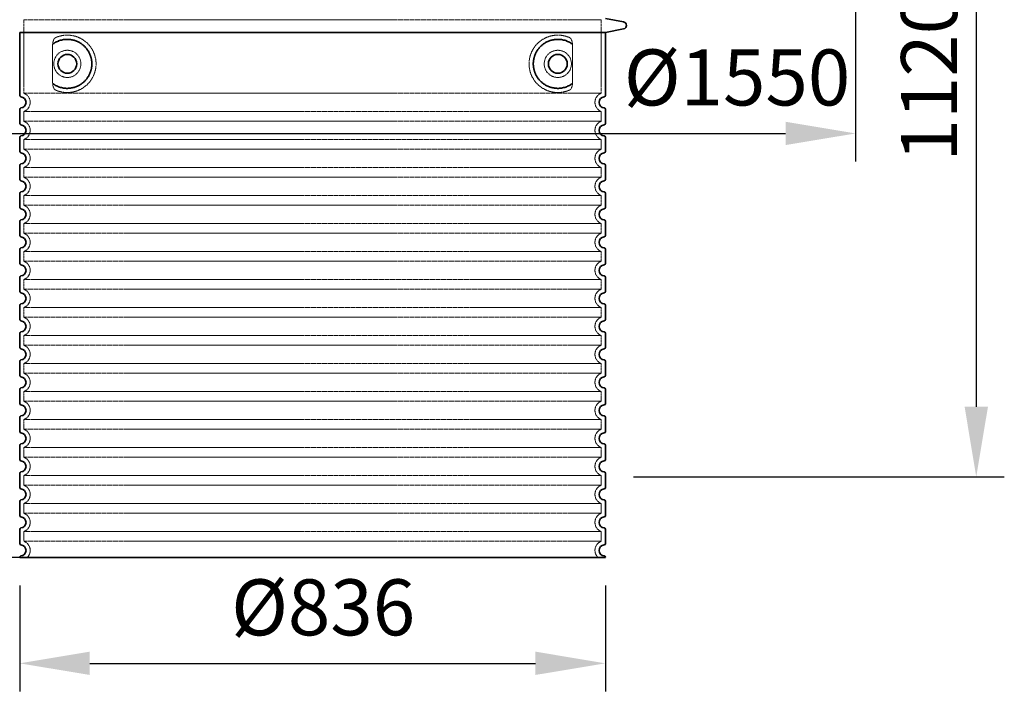
# Model space of a CAD drawing. Units: millimetres. Extents: x 157486 to 169490, y -21181 to -8578.
# Drawn here: x 164731 to 166136, y -15818 to -14858 of the extents above; entities that cross this region are included whole.
import ezdxf

# ---------------------------------------------------------------- set-up
doc = ezdxf.new("R2010")
doc.units = ezdxf.units.MM
doc.linetypes.add('DASHED', pattern=[0.2068, 0.1655, -0.0413])
for name, color, linetype, lineweight in [('AM_8', 176, 'Continuous', 25), ('Skrytá (ISO)', 1, 'DASHED', 18), ('Viditelná (ISO)', 7, 'Continuous', 35)]:
    doc.layers.add(name, color=color, linetype=linetype, lineweight=lineweight)
doc.styles.get("Standard").update_dxf_attribs({"font": 'tahoma.ttf'})
doc.dimstyles.new('VARIABEL-ST', dxfattribs={"dimscale": 40, "dimtxt": 7, "dimasz": 2.5, "dimexe": 1, "dimexo": 1, "dimgap": 0.6, "dimtad": 1, "dimdsep": 46, "dimtxsty": 'Standard', "dimcen": 0, "dimclrd": 256, "dimclre": 256, "dimclrt": 5, "dimadec": 0, "dimazin": 0, "dimtp": 0.1, "dimtm": 0.1, "dimtfac": 0.71, "dimtdec": 3, "dimtmove": 0, "dimatfit": 3, "dimfxl": 1, "dimtzin": 0, "dimarcsym": 0})

# ---------------------------------------------------------------- blocks, each defined once
blk = doc.blocks.new('*D669')
at = {"layer": 'AM_8', "lineweight": -2, "transparency": 16777216}
for p, q in [((164730.6, -15666.4), (164730.6, -15817.8)), ((165566.6, -15666.4), (165566.6, -15817.8)), ((164830.6, -15777.8), (165466.6, -15777.8))]:
    blk.add_line(p, q, dxfattribs=at)
at = {"layer": 'AM_8', "transparency": 16777216}
for points in [[(164830.6, -15761.1), (164830.6, -15794.4), (164730.6, -15777.8)], [(165466.6, -15761.1), (165466.6, -15794.4), (165566.6, -15777.8)]]:
    blk.add_solid(points, dxfattribs=at)
at = {"layer": 'DEFPOINTS', "color": 0, "transparency": 16777216}
for p in [(164730.6, -15626.4), (165566.6, -15626.4), (165566.6, -15777.8)]:
    blk.add_point(p, dxfattribs=at)
at = {"layer": 'AM_8', "color": 1, "transparency": 16777216, "insert": (165163.7, -15708.2), "char_height": 80, "attachment_point": 5}
blk.add_mtext('Ø836', dxfattribs=at)
blk = doc.blocks.new('*D670')
at = {"layer": 'AM_8', "lineweight": -2, "transparency": 16777216}
for p, q in [((164789.6, -14556.1), (164193.1, -14556.1)), ((164233.1, -15526.4), (164233.1, -14656.1)), ((164690.6, -15626.4), (164193.1, -15626.4))]:
    blk.add_line(p, q, dxfattribs=at)
at = {"layer": 'AM_8', "transparency": 16777216}
for points in [[(164216.5, -14656.1), (164249.8, -14656.1), (164233.1, -14556.1)], [(164216.5, -15526.4), (164249.8, -15526.4), (164233.1, -15626.4)]]:
    blk.add_solid(points, dxfattribs=at)
at = {"layer": 'DEFPOINTS', "color": 0, "transparency": 16777216}
for p in [(164233.1, -14556.1), (164829.6, -14556.1), (164730.6, -15626.4)]:
    blk.add_point(p, dxfattribs=at)
at = {"layer": 'AM_8', "color": 1, "transparency": 16777216, "insert": (164167.5, -15091.2), "char_height": 80, "attachment_point": 5, "rotation": 90}
blk.add_mtext('1070', dxfattribs=at)
blk = doc.blocks.new('*D652')
at = {"layer": 'AM_8', "lineweight": -2, "transparency": 16777216}
for p, q in [((165575, -14391.5), (166135.8, -14391.5)), ((166095.8, -14491.5), (166095.8, -15411.4)), ((165606.6, -15511.4), (166135.8, -15511.4))]:
    blk.add_line(p, q, dxfattribs=at)
at = {"layer": 'AM_8', "transparency": 16777216}
for points in [[(166079.2, -14491.5), (166112.5, -14491.5), (166095.8, -14391.5)], [(166079.2, -15411.4), (166112.5, -15411.4), (166095.8, -15511.4)]]:
    blk.add_solid(points, dxfattribs=at)
at = {"layer": 'DEFPOINTS', "color": 0, "transparency": 16777216}
for p in [(165535, -14391.5), (165566.6, -15511.4), (166095.8, -15511.4)]:
    blk.add_point(p, dxfattribs=at)
at = {"layer": 'AM_8', "color": 1, "transparency": 16777216, "insert": (165988.5, -15061.1), "char_height": 80, "attachment_point": 1, "rotation": 90}
blk.add_mtext('1120', dxfattribs=at)
blk = doc.blocks.new('*D657')
at = {"layer": 'AM_8', "lineweight": -2, "transparency": 16777216}
for p, q in [((164373.6, -14746.5), (164373.6, -15060.9)), ((165923.6, -14746.5), (165923.6, -15060.9)), ((164473.6, -15020.9), (165823.6, -15020.9))]:
    blk.add_line(p, q, dxfattribs=at)
at = {"layer": 'AM_8', "transparency": 16777216}
for points in [[(164473.6, -15004.2), (164473.6, -15037.5), (164373.6, -15020.9)], [(165823.6, -15004.2), (165823.6, -15037.5), (165923.6, -15020.9)]]:
    blk.add_solid(points, dxfattribs=at)
at = {"layer": 'DEFPOINTS', "color": 0, "transparency": 16777216}
for p in [(164373.6, -14706.5), (165923.6, -14706.5), (165923.6, -15020.9)]:
    blk.add_point(p, dxfattribs=at)
at = {"layer": 'AM_8', "color": 1, "transparency": 16777216, "insert": (165754.4, -14951.3), "char_height": 80, "attachment_point": 5}
blk.add_mtext('%%C1550', dxfattribs=at)
blk = doc.blocks.new('*D646')
at = {"layer": 'AM_8', "lineweight": -2, "transparency": 16777216}
for p, q in [((165108.6, -14391.5), (163983.3, -14391.5)), ((164023.3, -14491.5), (164023.3, -15526.4)), ((165108.6, -15626.4), (163983.3, -15626.4))]:
    blk.add_line(p, q, dxfattribs=at)
at = {"layer": 'AM_8', "transparency": 16777216}
for points in [[(164006.7, -14491.5), (164040, -14491.5), (164023.3, -14391.5)], [(164006.7, -15526.4), (164040, -15526.4), (164023.3, -15626.4)]]:
    blk.add_solid(points, dxfattribs=at)
at = {"layer": 'DEFPOINTS', "color": 0, "transparency": 16777216}
for p in [(165148.6, -14391.5), (164023.3, -15626.4), (165148.6, -15626.4)]:
    blk.add_point(p, dxfattribs=at)
at = {"layer": 'AM_8', "color": 1, "transparency": 16777216, "insert": (163957.7, -15008.9), "char_height": 80, "attachment_point": 5, "rotation": 90}
blk.add_mtext('1235', dxfattribs=at)

msp = doc.modelspace()

# ---------------------------------------------------------------- linework, layer by layer
at = {"layer": 'Skrytá (ISO)', "ltscale": 13.039331}
for p, q in [((164736.6, -14858.4), (165560.6, -14858.4)), ((164736.6, -14963.4), (165560.6, -14963.4)), ((165560.6, -14989.5), (164736.6, -14989.5)), ((164736.6, -15003.4), (165560.6, -15003.4)), ((165560.6, -15029.5), (164736.6, -15029.5)), ((164736.6, -15043.4), (165560.6, -15043.4)), ((165560.6, -15069.5), (164736.6, -15069.5)), ((164736.6, -15083.4), (165560.6, -15083.4)), ((165560.6, -15109.5), (164736.6, -15109.5)), ((164736.6, -15123.4), (165560.6, -15123.4)), ((165560.6, -15149.5), (164736.6, -15149.5)), ((164736.6, -15163.4), (165560.6, -15163.4)), ((165560.6, -15189.5), (164736.6, -15189.5)), ((164736.6, -15203.4), (165560.6, -15203.4)), ((165560.6, -15229.5), (164736.6, -15229.5)), ((164736.6, -15243.4), (165560.6, -15243.4)), ((165560.6, -15269.5), (164736.6, -15269.5)), ((164736.6, -15283.4), (165560.6, -15283.4)), ((165560.6, -15309.5), (164736.6, -15309.5)), ((164736.6, -15323.4), (165560.6, -15323.4)), ((165560.6, -15349.5), (164736.6, -15349.5)), ((164736.6, -15363.4), (165560.6, -15363.4)), ((165560.6, -15389.5), (164736.6, -15389.5)), ((164736.6, -15403.4), (165560.6, -15403.4)), ((165560.6, -15429.5), (164736.6, -15429.5)), ((164736.6, -15443.4), (165560.6, -15443.4)), ((165560.6, -15469.5), (164736.6, -15469.5)), ((164736.6, -15483.4), (165560.6, -15483.4)), ((165560.6, -15509.5), (164736.6, -15509.5)), ((164736.6, -15523.4), (165560.6, -15523.4)), ((165560.6, -15549.5), (164736.6, -15549.5)), ((164736.6, -15563.4), (165560.6, -15563.4)), ((165560.6, -15589.5), (164736.6, -15589.5)), ((164736.6, -15603.4), (165560.6, -15603.4))]:
    msp.add_line(p, q, dxfattribs=at)
at = {"layer": 'Skrytá (ISO)', "ltscale": 12.693194}
for p, q in [((164736.6, -14858.4), (164736.6, -14963.4)), ((165560.6, -14858.4), (165560.6, -14963.4))]:
    msp.add_line(p, q, dxfattribs=at)
at = {"layer": 'Skrytá (ISO)', "ltscale": 12.275962}
for p, q in [((164777.5, -14896.1), (164777.5, -14946.9)), ((165519.7, -14946.9), (165519.7, -14896.1))]:
    msp.add_line(p, q, dxfattribs=at)
at = {"layer": 'Skrytá (ISO)', "ltscale": 2.635983}
for p, q in [((164736.6, -14989.5), (164736.6, -15003.4)), ((165560.6, -14989.5), (165560.6, -15003.4)), ((164736.6, -15029.5), (164736.6, -15043.4)), ((165560.6, -15029.5), (165560.6, -15043.4)), ((164736.6, -15069.5), (164736.6, -15083.4)), ((165560.6, -15069.5), (165560.6, -15083.4)), ((164736.6, -15109.5), (164736.6, -15123.4)), ((165560.6, -15109.5), (165560.6, -15123.4)), ((164736.6, -15149.5), (164736.6, -15163.4)), ((165560.6, -15149.5), (165560.6, -15163.4)), ((164736.6, -15189.5), (164736.6, -15203.4)), ((165560.6, -15189.5), (165560.6, -15203.4)), ((164736.6, -15229.5), (164736.6, -15243.4)), ((165560.6, -15229.5), (165560.6, -15243.4)), ((164736.6, -15269.5), (164736.6, -15283.4)), ((165560.6, -15269.5), (165560.6, -15283.4)), ((164736.6, -15309.5), (164736.6, -15323.4)), ((165560.6, -15309.5), (165560.6, -15323.4)), ((164736.6, -15349.5), (164736.6, -15363.4)), ((165560.6, -15349.5), (165560.6, -15363.4)), ((164736.6, -15389.5), (164736.6, -15403.4)), ((165560.6, -15389.5), (165560.6, -15403.4)), ((164736.6, -15429.5), (164736.6, -15443.4)), ((165560.6, -15429.5), (165560.6, -15443.4)), ((164736.6, -15469.5), (164736.6, -15483.4)), ((165560.6, -15469.5), (165560.6, -15483.4)), ((164736.6, -15509.5), (164736.6, -15523.4)), ((165560.6, -15509.5), (165560.6, -15523.4)), ((164736.6, -15549.5), (164736.6, -15563.4)), ((165560.6, -15549.5), (165560.6, -15563.4)), ((164736.6, -15589.5), (164736.6, -15603.4)), ((165560.6, -15589.5), (165560.6, -15603.4))]:
    msp.add_line(p, q, dxfattribs=at)
at = {"layer": 'Skrytá (ISO)', "ltscale": 11.818951}
for centre in [(164798.6, -14921.5), (165498.6, -14921.5)]:
    msp.add_circle(centre, 19.4, dxfattribs=at)
at = {"layer": 'Skrytá (ISO)', "ltscale": 6.426379}
for centre, start, end in [((164731.6, -14976.5), 290.9248, 69.0752), ((165565.6, -14976.5), 110.9248, 249.0752), ((164731.6, -15016.5), 290.9248, 69.0752), ((165565.6, -15016.5), 110.9248, 249.0752), ((164731.6, -15056.5), 290.9248, 69.0752), ((165565.6, -15056.5), 110.9248, 249.0752), ((164731.6, -15096.5), 290.9248, 69.0752), ((165565.6, -15096.5), 110.9248, 249.0752), ((164731.6, -15136.5), 290.9248, 69.0752), ((165565.6, -15136.5), 110.9248, 249.0752), ((164731.6, -15176.5), 290.9248, 69.0752), ((165565.6, -15176.5), 110.9248, 249.0752), ((164731.6, -15216.5), 290.9248, 69.0752), ((165565.6, -15216.5), 110.9248, 249.0752), ((164731.6, -15256.5), 290.9248, 69.0752), ((165565.6, -15256.5), 110.9248, 249.0752), ((164731.6, -15296.5), 290.9248, 69.0752), ((165565.6, -15296.5), 110.9248, 249.0752), ((164731.6, -15336.5), 290.9248, 69.0752), ((165565.6, -15336.5), 110.9248, 249.0752), ((164731.6, -15376.5), 290.9248, 69.0752), ((165565.6, -15376.5), 110.9248, 249.0752), ((164731.6, -15416.5), 290.9248, 69.0752), ((165565.6, -15416.5), 110.9248, 249.0752), ((164731.6, -15456.5), 290.9248, 69.0752), ((165565.6, -15456.5), 110.9248, 249.0752), ((164731.6, -15496.5), 290.9248, 69.0752), ((165565.6, -15496.5), 110.9248, 249.0752), ((164731.6, -15536.5), 290.9248, 69.0752), ((165565.6, -15536.5), 110.9248, 249.0752), ((164731.6, -15576.5), 290.9248, 69.0752), ((165565.6, -15576.5), 110.9248, 249.0752), ((164731.6, -15616.5), 314.4153, 69.0752), ((165565.6, -15616.5), 110.9248, 225.5847)]:
    msp.add_arc(centre, 14, start, end, dxfattribs=at)
at = {"layer": 'Skrytá (ISO)', "ltscale": 13.256505}
for points, knots in [([(164781.5, -14958.7), (164783.9, -14959.9), (164786.5, -14960.7), (164792.2, -14962.1), (164795.4, -14962.5), (164801, -14962.5), (164803.6, -14962.3), (164809, -14961.2), (164811.8, -14960.4), (164817.3, -14958.1), (164820.1, -14956.5), (164825.4, -14952.6), (164828, -14950.3), (164831.5, -14946), (164832.8, -14944.2), (164835, -14940.4), (164836.1, -14938.3), (164837.8, -14933.8), (164838.4, -14931.4), (164839.4, -14926.5), (164839.6, -14924), (164839.6, -14921.5), (164839.6, -14919), (164839.4, -14916.5), (164838.4, -14911.6), (164837.8, -14909.2), (164836.1, -14904.7), (164835, -14902.6), (164832.8, -14898.7), (164831.5, -14897), (164828, -14892.7), (164825.4, -14890.3), (164820.1, -14886.4), (164817.3, -14884.9), (164811.8, -14882.5), (164809, -14881.7), (164803.6, -14880.7), (164801, -14880.5), (164795.4, -14880.5), (164792.2, -14880.8), (164786.5, -14882.2), (164783.9, -14883.1), (164781.5, -14884.2)], [26.233999, 26.233999, 26.233999, 26.233999, 27.756641, 27.756641, 29.565379, 29.565379, 30.939908, 30.939908, 32.314437, 32.314437, 33.688965, 33.688965, 35.063494, 35.063494, 35.808504, 35.808504, 36.553514, 36.553514, 37.298524, 37.298524, 38.043533, 38.043533, 38.043533, 38.788543, 38.788543, 39.533553, 39.533553, 40.278563, 40.278563, 41.023572, 41.023572, 42.398101, 42.398101, 43.77263, 43.77263, 45.147159, 45.147159, 46.521688, 46.521688, 48.330426, 48.330426, 49.853068, 49.853068, 49.853068, 49.853068]), ([(165515.7, -14884.2), (165513.3, -14883.1), (165510.7, -14882.2), (165505, -14880.8), (165501.8, -14880.5), (165496.2, -14880.5), (165493.6, -14880.7), (165488.2, -14881.7), (165485.4, -14882.5), (165479.8, -14884.9), (165477.1, -14886.4), (165471.7, -14890.3), (165469.2, -14892.7), (165465.6, -14897), (165464.4, -14898.7), (165462.1, -14902.6), (165461.1, -14904.7), (165459.4, -14909.2), (165458.7, -14911.6), (165457.8, -14916.5), (165457.6, -14919), (165457.6, -14924), (165457.8, -14926.5), (165458.7, -14931.4), (165459.4, -14933.8), (165461.1, -14938.3), (165462.1, -14940.4), (165464.4, -14944.2), (165465.6, -14946), (165469.2, -14950.3), (165471.7, -14952.6), (165477.1, -14956.5), (165479.8, -14958.1), (165485.4, -14960.4), (165488.2, -14961.2), (165493.6, -14962.3), (165496.2, -14962.5), (165501.8, -14962.5), (165505, -14962.1), (165510.7, -14960.7), (165513.3, -14959.9), (165515.7, -14958.7)], [7.212232, 7.212232, 7.212232, 7.212232, 8.734874, 8.734874, 10.543612, 10.543612, 11.918141, 11.918141, 13.29267, 13.29267, 14.667199, 14.667199, 16.041728, 16.041728, 16.786737, 16.786737, 17.531747, 17.531747, 18.276757, 18.276757, 19.021767, 19.021767, 19.766776, 19.766776, 20.511786, 20.511786, 21.256796, 21.256796, 22.001806, 22.001806, 23.376334, 23.376334, 24.750863, 24.750863, 26.125392, 26.125392, 27.499921, 27.499921, 29.308659, 29.308659, 30.831301, 30.831301, 30.831301, 30.831301])]:
    msp.add_open_spline(points, degree=3, knots=knots, dxfattribs=at)
at = {"layer": 'Skrytá (ISO)', "ltscale": 3.049725}
for points in [[(164781.5, -14884.2), (164780.9, -14884.5), (164780.3, -14885), (164779.3, -14886.5), (164778.9, -14887.5), (164778.1, -14890), (164777.8, -14891.6), (164777.5, -14894.2), (164777.5, -14895.2), (164777.5, -14896.1)], [(165515.7, -14958.7), (165516.3, -14958.5), (165516.8, -14957.9), (165517.8, -14956.4), (165518.3, -14955.4), (165519.1, -14952.9), (165519.4, -14951.3), (165519.6, -14948.7), (165519.7, -14947.8), (165519.7, -14946.9)]]:
    msp.add_open_spline(points, degree=3, knots=[-6.248464, -6.248464, -6.248464, -6.248464, -5.855111, -5.855111, -5.440025, -5.440025, -4.943712, -4.943712, -4.655335, -4.655335, -4.655335, -4.655335], dxfattribs=at)
at = {"layer": 'Skrytá (ISO)'}
for points in [[(164778.2, -14893.1), (164778.2, -14893.1), (164778.2, -14893.1), (164778.2, -14893.1)], [(164778.2, -14949.9), (164778.2, -14949.9), (164778.2, -14949.9), (164778.2, -14949.9)]]:
    msp.add_open_spline(points, degree=3, dxfattribs=at)
at = {"layer": 'Skrytá (ISO)', "ltscale": 3.049721}
for points in [[(165519.7, -14896.1), (165519.7, -14895.1), (165519.6, -14894.1), (165519.3, -14891.5), (165519, -14890), (165518.3, -14887.5), (165517.8, -14886.4), (165516.8, -14885), (165516.3, -14884.5), (165515.7, -14884.2)], [(164777.5, -14946.9), (164777.5, -14947.8), (164777.6, -14948.9), (164777.8, -14951.5), (164778.1, -14953), (164778.9, -14955.5), (164779.4, -14956.5), (164780.4, -14958), (164780.9, -14958.5), (164781.5, -14958.7)]]:
    msp.add_open_spline(points, degree=3, knots=[-1.550935, -1.550935, -1.550935, -1.550935, -1.2581, -1.2581, -0.794126, -0.794126, -0.370827, -0.370827, 0, 0, 0, 0], dxfattribs=at)
at = {"layer": 'Viditelná (ISO)'}
for p, q in [((165566.6, -14856.5), (165592.5, -14861.6)), ((164730.6, -14876.5), (165566.6, -14876.5)), ((164730.6, -14876.5), (164730.6, -14966.5)), ((165566.6, -14876.5), (165592.5, -14871.4)), ((165566.6, -14876.5), (165566.6, -14966.5)), ((164730.6, -14986.4), (164730.6, -15006.5)), ((165566.6, -14986.4), (165566.6, -15006.5)), ((164730.6, -15026.4), (164730.6, -15046.5)), ((165566.6, -15026.4), (165566.6, -15046.5)), ((164730.6, -15066.4), (164730.6, -15086.5)), ((165566.6, -15066.4), (165566.6, -15086.5)), ((164730.6, -15106.4), (164730.6, -15126.5)), ((165566.6, -15106.4), (165566.6, -15126.5)), ((164730.6, -15146.4), (164730.6, -15166.5)), ((165566.6, -15146.4), (165566.6, -15166.5)), ((164730.6, -15186.4), (164730.6, -15206.5)), ((165566.6, -15186.4), (165566.6, -15206.5)), ((164730.6, -15226.4), (164730.6, -15246.5)), ((165566.6, -15226.4), (165566.6, -15246.5)), ((164730.6, -15266.4), (164730.6, -15286.5)), ((165566.6, -15266.4), (165566.6, -15286.5)), ((164730.6, -15306.4), (164730.6, -15326.5)), ((165566.6, -15306.4), (165566.6, -15326.5)), ((164730.6, -15346.4), (164730.6, -15366.5)), ((165566.6, -15346.4), (165566.6, -15366.5)), ((164730.6, -15386.4), (164730.6, -15406.5)), ((165566.6, -15386.4), (165566.6, -15406.5)), ((164730.6, -15426.4), (164730.6, -15446.5)), ((165566.6, -15426.4), (165566.6, -15446.5)), ((164730.6, -15466.4), (164730.6, -15486.5)), ((165566.6, -15466.4), (165566.6, -15486.5)), ((164730.6, -15506.4), (164730.6, -15526.5)), ((165566.6, -15506.4), (165566.6, -15526.5)), ((164730.6, -15546.4), (164730.6, -15566.5)), ((165566.6, -15546.4), (165566.6, -15566.5)), ((164730.6, -15586.4), (164730.6, -15606.5)), ((165566.6, -15586.4), (165566.6, -15606.5)), ((164730.6, -15626.4), (165566.6, -15626.4))]:
    msp.add_line(p, q, dxfattribs=at)
for centre in [(164798.6, -14921.5), (165498.6, -14921.5)]:
    msp.add_circle(centre, 13.4, dxfattribs=at)
for centre, radius, start, end in [((165591.6, -14866.5), 5, 281.0997, 78.9003), ((164732.6, -14966.5), 2, 180, 264.2608), ((164731.6, -14976.5), 8, 275.7392, 84.2608), ((165565.6, -14976.5), 8, 95.7392, 264.2608), ((165564.6, -14966.5), 2, 275.7392, 0), ((164732.6, -14986.4), 2, 95.7392, 180), ((165564.6, -14986.4), 2, 0, 84.2608), ((164732.6, -15006.5), 2, 180, 264.2608), ((165564.6, -15006.5), 2, 275.7392, 0), ((164731.6, -15016.5), 8, 275.7392, 84.2608), ((165565.6, -15016.5), 8, 95.7392, 264.2608), ((164732.6, -15026.4), 2, 95.7392, 180), ((165564.6, -15026.4), 2, 0, 84.2608), ((164732.6, -15046.5), 2, 180, 264.2608), ((164731.6, -15056.5), 8, 275.7392, 84.2608), ((165565.6, -15056.5), 8, 95.7392, 264.2608), ((165564.6, -15046.5), 2, 275.7392, 0), ((164732.6, -15066.4), 2, 95.7392, 180), ((165564.6, -15066.4), 2, 0, 84.2608), ((164732.6, -15086.5), 2, 180, 264.2608), ((164731.6, -15096.5), 8, 275.7392, 84.2608), ((165565.6, -15096.5), 8, 95.7392, 264.2608), ((165564.6, -15086.5), 2, 275.7392, 0), ((164732.6, -15106.4), 2, 95.7392, 180), ((165564.6, -15106.4), 2, 0, 84.2608), ((164732.6, -15126.5), 2, 180, 264.2608), ((164731.6, -15136.5), 8, 275.7392, 84.2608), ((165565.6, -15136.5), 8, 95.7392, 264.2608), ((165564.6, -15126.5), 2, 275.7392, 0), ((164732.6, -15146.4), 2, 95.7392, 180), ((165564.6, -15146.4), 2, 0, 84.2608), ((164732.6, -15166.5), 2, 180, 264.2608), ((164731.6, -15176.5), 8, 275.7392, 84.2608), ((165565.6, -15176.5), 8, 95.7392, 264.2608), ((165564.6, -15166.5), 2, 275.7392, 0), ((164732.6, -15186.4), 2, 95.7392, 180), ((165564.6, -15186.4), 2, 0, 84.2608), ((164732.6, -15206.5), 2, 180, 264.2608), ((164731.6, -15216.5), 8, 275.7392, 84.2608), ((165565.6, -15216.5), 8, 95.7392, 264.2608), ((165564.6, -15206.5), 2, 275.7392, 0), ((164732.6, -15226.4), 2, 95.7392, 180), ((165564.6, -15226.4), 2, 0, 84.2608), ((164732.6, -15246.5), 2, 180, 264.2608), ((165564.6, -15246.5), 2, 275.7392, 0), ((164731.6, -15256.5), 8, 275.7392, 84.2608), ((165565.6, -15256.5), 8, 95.7392, 264.2608), ((164732.6, -15266.4), 2, 95.7392, 180), ((165564.6, -15266.4), 2, 0, 84.2608), ((164732.6, -15286.5), 2, 180, 264.2608), ((164731.6, -15296.5), 8, 275.7392, 84.2608), ((165565.6, -15296.5), 8, 95.7392, 264.2608), ((165564.6, -15286.5), 2, 275.7392, 0), ((164732.6, -15306.4), 2, 95.7392, 180), ((165564.6, -15306.4), 2, 0, 84.2608), ((164732.6, -15326.5), 2, 180, 264.2608), ((164731.6, -15336.5), 8, 275.7392, 84.2608), ((165565.6, -15336.5), 8, 95.7392, 264.2608), ((165564.6, -15326.5), 2, 275.7392, 0), ((164732.6, -15346.4), 2, 95.7392, 180), ((165564.6, -15346.4), 2, 0, 84.2608), ((164732.6, -15366.5), 2, 180, 264.2608), ((164731.6, -15376.5), 8, 275.7392, 84.2608), ((165565.6, -15376.5), 8, 95.7392, 264.2608), ((165564.6, -15366.5), 2, 275.7392, 0), ((164732.6, -15386.4), 2, 95.7392, 180), ((165564.6, -15386.4), 2, 0, 84.2608), ((164732.6, -15406.5), 2, 180, 264.2608), ((164731.6, -15416.5), 8, 275.7392, 84.2608), ((165565.6, -15416.5), 8, 95.7392, 264.2608), ((165564.6, -15406.5), 2, 275.7392, 0), ((164732.6, -15426.4), 2, 95.7392, 180), ((165564.6, -15426.4), 2, 0, 84.2608), ((164732.6, -15446.5), 2, 180, 264.2608), ((164731.6, -15456.5), 8, 275.7392, 84.2608), ((165565.6, -15456.5), 8, 95.7392, 264.2608), ((165564.6, -15446.5), 2, 275.7392, 0), ((164732.6, -15466.4), 2, 95.7392, 180), ((165564.6, -15466.4), 2, 0, 84.2608), ((164732.6, -15486.5), 2, 180, 264.2608), ((164731.6, -15496.5), 8, 275.7392, 84.2608), ((165565.6, -15496.5), 8, 95.7392, 264.2608), ((165564.6, -15486.5), 2, 275.7392, 0), ((164732.6, -15506.4), 2, 95.7392, 180), ((165564.6, -15506.4), 2, 0, 84.2608), ((164732.6, -15526.5), 2, 180, 264.2608), ((165564.6, -15526.5), 2, 275.7392, 0), ((164731.6, -15536.5), 8, 275.7392, 84.2608), ((165565.6, -15536.5), 8, 95.7392, 264.2608), ((164732.6, -15546.4), 2, 95.7392, 180), ((165564.6, -15546.4), 2, 0, 84.2608), ((164732.6, -15566.5), 2, 180, 264.2608), ((164731.6, -15576.5), 8, 275.7392, 84.2608), ((165565.6, -15576.5), 8, 95.7392, 264.2608), ((165564.6, -15566.5), 2, 275.7392, 0), ((164732.6, -15586.4), 2, 95.7392, 180), ((165564.6, -15586.4), 2, 0, 84.2608), ((164732.6, -15606.5), 2, 180, 264.2608), ((164731.6, -15616.5), 8, 275.7392, 84.2608), ((165565.6, -15616.5), 8, 95.7392, 264.2608), ((165564.6, -15606.5), 2, 275.7392, 0), ((164732.6, -15626.4), 2, 95.7392, 180), ((165564.6, -15626.4), 2, 0, 84.2608)]:
    msp.add_arc(centre, radius, start, end, dxfattribs=at)
for centre, major_axis, ratio, start_param, end_param in [((164777, -14891.4), (1.16, -1.6), 0.849972, 6.281635, 6.281642), ((165520.2, -14891.4), (-1.15, -1.62), 0.849968, 6.277943, 6.277951), ((164777, -14951.5), (1.17, 1.63), 0.849972, 6.282607, 6.282615), ((165520.2, -14951.5), (-1.23, 1.63), 0.849913, 6.264078, 6.264085)]:
    msp.add_ellipse(centre, major_axis=major_axis, ratio=ratio, start_param=start_param, end_param=end_param, dxfattribs=at)
for points in [[(164778.2, -14949.9), (164778.9, -14950.4), (164779.7, -14951), (164780.5, -14951.5), (164780.5, -14951.5), (164780.6, -14951.5), (164780.6, -14951.5), (164781.4, -14952), (164782.3, -14952.4), (164783.1, -14952.9), (164783.2, -14952.9), (164783.2, -14952.9), (164783.2, -14952.9), (164784.1, -14953.3), (164785, -14953.7), (164785.9, -14954.1), (164785.9, -14954.1), (164785.9, -14954.1), (164786, -14954.1), (164786.9, -14954.5), (164787.8, -14954.8), (164788.7, -14955.1), (164788.8, -14955.1), (164788.8, -14955.1), (164788.8, -14955.1), (164789.7, -14955.4), (164790.7, -14955.6), (164791.6, -14955.8), (164791.7, -14955.8), (164791.7, -14955.8), (164791.7, -14955.8), (164792.6, -14956), (164793.6, -14956.1), (164794.5, -14956.2), (164794.6, -14956.2), (164794.6, -14956.2), (164794.6, -14956.2), (164795.6, -14956.4), (164796.5, -14956.4), (164797.4, -14956.5), (164797.4, -14956.5), (164797.5, -14956.5), (164797.5, -14956.5), (164798.4, -14956.5), (164799.3, -14956.5), (164800.2, -14956.4), (164800.3, -14956.4), (164800.3, -14956.4), (164800.3, -14956.4), (164801.2, -14956.4), (164802.1, -14956.3), (164803, -14956.2), (164803, -14956.2), (164803, -14956.2), (164803.1, -14956.2), (164804, -14956.1), (164804.8, -14955.9), (164805.7, -14955.7), (164805.7, -14955.7), (164805.7, -14955.7), (164805.7, -14955.7), (164806.6, -14955.6), (164807.4, -14955.4), (164808.2, -14955.1), (164808.2, -14955.1), (164808.3, -14955.1), (164808.3, -14955.1), (164809.1, -14954.9), (164809.9, -14954.6), (164810.6, -14954.3), (164810.7, -14954.3), (164810.7, -14954.3), (164810.7, -14954.3), (164811.5, -14954), (164812.2, -14953.7), (164812.9, -14953.4), (164813, -14953.4), (164813, -14953.4), (164813, -14953.4), (164813.7, -14953), (164814.4, -14952.7), (164815.1, -14952.3), (164815.1, -14952.3), (164815.1, -14952.3), (164815.1, -14952.3), (164815.8, -14951.9), (164816.5, -14951.6), (164817.1, -14951.2), (164817.1, -14951.2), (164817.1, -14951.1), (164817.2, -14951.1), (164817.8, -14950.7), (164818.4, -14950.3), (164819, -14949.9), (164819, -14949.9), (164819, -14949.9), (164819, -14949.9), (164819.6, -14949.4), (164820.2, -14949), (164820.8, -14948.6), (164820.8, -14948.5), (164820.8, -14948.5), (164820.8, -14948.5), (164821.3, -14948.1), (164821.9, -14947.6), (164822.4, -14947.1), (164822.4, -14947.1), (164822.4, -14947.1), (164822.4, -14947.1), (164822.9, -14946.7), (164823.4, -14946.2), (164823.9, -14945.7), (164823.9, -14945.7), (164823.9, -14945.7), (164823.9, -14945.7), (164824.3, -14945.2), (164824.8, -14944.7), (164825.2, -14944.2), (164825.2, -14944.2), (164825.2, -14944.2), (164825.2, -14944.2), (164825.6, -14943.7), (164826, -14943.2), (164826.4, -14942.7), (164826.4, -14942.7), (164826.4, -14942.7), (164826.4, -14942.7), (164826.8, -14942.1), (164827.2, -14941.6), (164827.5, -14941.1), (164827.6, -14941.1), (164827.6, -14941.1), (164827.6, -14941.1), (164827.9, -14940.6), (164828.2, -14940.1), (164828.5, -14939.6), (164828.6, -14939.6), (164828.6, -14939.5), (164828.6, -14939.5), (164828.9, -14939), (164829.2, -14938.5), (164829.4, -14938), (164829.4, -14938), (164829.5, -14938), (164829.5, -14938), (164829.7, -14937.4), (164830, -14936.9), (164830.2, -14936.4), (164830.2, -14936.4), (164830.2, -14936.4), (164830.2, -14936.4), (164830.5, -14935.9), (164830.7, -14935.3), (164830.9, -14934.8), (164830.9, -14934.8), (164830.9, -14934.8), (164830.9, -14934.8), (164831.2, -14934.3), (164831.4, -14933.8), (164831.5, -14933.2), (164831.5, -14933.2), (164831.6, -14933.2), (164831.6, -14933.2), (164831.7, -14932.7), (164831.9, -14932.2), (164832.1, -14931.7), (164832.1, -14931.7), (164832.1, -14931.7), (164832.1, -14931.6), (164832.2, -14931.1), (164832.4, -14930.6), (164832.5, -14930.1), (164832.6, -14929.6), (164832.8, -14929), (164832.9, -14928.5), (164833, -14928), (164833.1, -14927.5), (164833.2, -14926.9), (164833.2, -14926.4), (164833.3, -14925.9), (164833.4, -14925.4), (164833.4, -14924.9), (164833.5, -14924.3), (164833.5, -14923.8), (164833.5, -14923.3), (164833.6, -14922.8), (164833.6, -14922.3), (164833.6, -14921.7), (164833.6, -14921.2), (164833.6, -14920.7), (164833.6, -14920.2), (164833.5, -14919.7), (164833.5, -14919.1), (164833.5, -14918.6), (164833.4, -14918.1), (164833.4, -14917.6), (164833.3, -14917.1), (164833.2, -14916.5), (164833.2, -14916), (164833.1, -14915.5), (164833, -14915), (164832.9, -14914.4), (164832.8, -14913.9), (164832.6, -14913.4), (164832.5, -14912.9), (164832.4, -14912.3), (164832.2, -14911.8), (164832.1, -14911.3), (164832.1, -14911.3), (164832.1, -14911.3), (164832.1, -14911.3), (164831.9, -14910.8), (164831.7, -14910.2), (164831.6, -14909.7), (164831.6, -14909.7), (164831.5, -14909.7), (164831.5, -14909.7), (164831.4, -14909.2), (164831.2, -14908.7), (164830.9, -14908.1), (164830.9, -14908.1), (164830.9, -14908.1), (164830.9, -14908.1), (164830.7, -14907.6), (164830.5, -14907.1), (164830.2, -14906.6), (164830.2, -14906.5), (164830.2, -14906.5), (164830.2, -14906.5), (164830, -14906), (164829.7, -14905.5), (164829.5, -14905), (164829.5, -14905), (164829.4, -14905), (164829.4, -14905), (164829.2, -14904.4), (164828.9, -14903.9), (164828.6, -14903.4), (164828.6, -14903.4), (164828.6, -14903.4), (164828.5, -14903.4), (164828.2, -14902.9), (164827.9, -14902.4), (164827.6, -14901.8), (164827.6, -14901.8), (164827.6, -14901.8), (164827.5, -14901.8), (164827.2, -14901.3), (164826.8, -14900.8), (164826.4, -14900.3), (164826.4, -14900.3), (164826.4, -14900.3), (164826.4, -14900.3), (164826, -14899.8), (164825.6, -14899.3), (164825.2, -14898.8), (164825.2, -14898.8), (164825.2, -14898.8), (164825.2, -14898.7), (164824.8, -14898.2), (164824.3, -14897.8), (164823.9, -14897.3), (164823.9, -14897.3), (164823.9, -14897.3), (164823.9, -14897.3), (164823.4, -14896.8), (164822.9, -14896.3), (164822.4, -14895.8), (164822.4, -14895.8), (164822.4, -14895.8), (164822.4, -14895.8), (164821.9, -14895.3), (164821.3, -14894.9), (164820.8, -14894.4), (164820.8, -14894.4), (164820.8, -14894.4), (164820.8, -14894.4), (164820.2, -14893.9), (164819.6, -14893.5), (164819, -14893.1), (164819, -14893.1), (164819, -14893.1), (164819, -14893.1), (164818.4, -14892.6), (164817.8, -14892.2), (164817.2, -14891.8), (164817.1, -14891.8), (164817.1, -14891.8), (164817.1, -14891.8), (164816.5, -14891.4), (164815.8, -14891), (164815.1, -14890.6), (164815.1, -14890.6), (164815.1, -14890.6), (164815.1, -14890.6), (164814.4, -14890.2), (164813.7, -14889.9), (164813, -14889.6), (164813, -14889.6), (164813, -14889.6), (164812.9, -14889.6), (164812.2, -14889.2), (164811.5, -14888.9), (164810.7, -14888.6), (164810.7, -14888.6), (164810.7, -14888.6), (164810.6, -14888.6), (164809.9, -14888.3), (164809.1, -14888.1), (164808.3, -14887.8), (164808.3, -14887.8), (164808.2, -14887.8), (164808.2, -14887.8), (164807.4, -14887.6), (164806.6, -14887.4), (164805.7, -14887.2), (164805.7, -14887.2), (164805.7, -14887.2), (164805.7, -14887.2), (164804.8, -14887), (164804, -14886.9), (164803.1, -14886.8), (164803, -14886.8), (164803, -14886.8), (164803, -14886.8), (164802.1, -14886.6), (164801.2, -14886.6), (164800.3, -14886.5), (164800.3, -14886.5), (164800.3, -14886.5), (164800.2, -14886.5), (164799.3, -14886.5), (164798.4, -14886.5), (164797.5, -14886.5), (164797.5, -14886.5), (164797.4, -14886.5), (164797.4, -14886.5), (164796.5, -14886.5), (164795.6, -14886.6), (164794.6, -14886.7), (164794.6, -14886.7), (164794.6, -14886.7), (164794.5, -14886.7), (164793.6, -14886.8), (164792.6, -14887), (164791.7, -14887.2), (164791.7, -14887.2), (164791.7, -14887.2), (164791.6, -14887.2), (164790.7, -14887.4), (164789.7, -14887.6), (164788.8, -14887.9), (164788.8, -14887.9), (164788.8, -14887.9), (164788.7, -14887.9), (164787.8, -14888.2), (164786.9, -14888.5), (164786, -14888.8), (164785.9, -14888.8), (164785.9, -14888.8), (164785.9, -14888.9), (164785, -14889.2), (164784.1, -14889.6), (164783.2, -14890), (164783.2, -14890), (164783.2, -14890.1), (164783.1, -14890.1), (164782.3, -14890.5), (164781.4, -14891), (164780.6, -14891.4), (164780.6, -14891.5), (164780.5, -14891.5), (164780.5, -14891.5), (164779.7, -14892), (164778.9, -14892.5), (164778.2, -14893.1)], [(165519, -14893.1), (165518.3, -14892.5), (165517.5, -14892), (165516.6, -14891.5), (165516.6, -14891.5), (165516.6, -14891.5), (165516.6, -14891.4), (165515.8, -14891), (165514.9, -14890.5), (165514, -14890.1), (165514, -14890.1), (165514, -14890), (165514, -14890), (165513.1, -14889.6), (165512.2, -14889.2), (165511.3, -14888.9), (165511.3, -14888.8), (165511.2, -14888.8), (165511.2, -14888.8), (165510.3, -14888.5), (165509.4, -14888.2), (165508.4, -14887.9), (165508.4, -14887.9), (165508.4, -14887.9), (165508.4, -14887.9), (165507.4, -14887.6), (165506.5, -14887.4), (165505.5, -14887.2), (165505.5, -14887.2), (165505.5, -14887.2), (165505.5, -14887.2), (165504.5, -14887), (165503.6, -14886.8), (165502.6, -14886.7), (165502.6, -14886.7), (165502.6, -14886.7), (165502.6, -14886.7), (165501.6, -14886.6), (165500.7, -14886.5), (165499.8, -14886.5), (165499.7, -14886.5), (165499.7, -14886.5), (165499.7, -14886.5), (165498.8, -14886.5), (165497.8, -14886.5), (165496.9, -14886.5), (165496.9, -14886.5), (165496.9, -14886.5), (165496.9, -14886.5), (165495.9, -14886.6), (165495, -14886.6), (165494.2, -14886.8), (165494.1, -14886.8), (165494.1, -14886.8), (165494.1, -14886.8), (165493.2, -14886.9), (165492.4, -14887), (165491.5, -14887.2), (165491.5, -14887.2), (165491.5, -14887.2), (165491.4, -14887.2), (165490.6, -14887.4), (165489.8, -14887.6), (165489, -14887.8), (165488.9, -14887.8), (165488.9, -14887.8), (165488.9, -14887.8), (165488.1, -14888.1), (165487.3, -14888.3), (165486.5, -14888.6), (165486.5, -14888.6), (165486.5, -14888.6), (165486.5, -14888.6), (165485.7, -14888.9), (165485, -14889.2), (165484.2, -14889.6), (165484.2, -14889.6), (165484.2, -14889.6), (165484.2, -14889.6), (165483.5, -14889.9), (165482.8, -14890.2), (165482.1, -14890.6), (165482.1, -14890.6), (165482, -14890.6), (165482, -14890.6), (165481.3, -14891), (165480.7, -14891.4), (165480, -14891.8), (165480, -14891.8), (165480, -14891.8), (165480, -14891.8), (165479.4, -14892.2), (165478.8, -14892.6), (165478.2, -14893.1), (165478.1, -14893.1), (165478.1, -14893.1), (165478.1, -14893.1), (165477.5, -14893.5), (165477, -14893.9), (165476.4, -14894.4), (165476.4, -14894.4), (165476.4, -14894.4), (165476.4, -14894.4), (165475.8, -14894.9), (165475.3, -14895.3), (165474.8, -14895.8), (165474.8, -14895.8), (165474.8, -14895.8), (165474.8, -14895.8), (165474.3, -14896.3), (165473.8, -14896.8), (165473.3, -14897.3), (165473.3, -14897.3), (165473.3, -14897.3), (165473.3, -14897.3), (165472.8, -14897.8), (165472.4, -14898.2), (165472, -14898.7), (165472, -14898.8), (165472, -14898.8), (165471.9, -14898.8), (165471.5, -14899.3), (165471.1, -14899.8), (165470.7, -14900.3), (165470.7, -14900.3), (165470.7, -14900.3), (165470.7, -14900.3), (165470.3, -14900.8), (165470, -14901.3), (165469.6, -14901.8), (165469.6, -14901.8), (165469.6, -14901.8), (165469.6, -14901.8), (165469.3, -14902.4), (165468.9, -14902.9), (165468.6, -14903.4), (165468.6, -14903.4), (165468.6, -14903.4), (165468.6, -14903.4), (165468.3, -14903.9), (165468, -14904.4), (165467.7, -14905), (165467.7, -14905), (165467.7, -14905), (165467.7, -14905), (165467.4, -14905.5), (165467.2, -14906), (165466.9, -14906.5), (165466.9, -14906.5), (165466.9, -14906.5), (165466.9, -14906.6), (165466.7, -14907.1), (165466.4, -14907.6), (165466.2, -14908.1), (165466.2, -14908.1), (165466.2, -14908.1), (165466.2, -14908.1), (165466, -14908.7), (165465.8, -14909.2), (165465.6, -14909.7), (165465.6, -14909.7), (165465.6, -14909.7), (165465.6, -14909.7), (165465.4, -14910.2), (165465.3, -14910.8), (165465.1, -14911.3), (165465.1, -14911.3), (165465.1, -14911.3), (165465.1, -14911.3), (165464.9, -14911.8), (165464.8, -14912.3), (165464.7, -14912.9), (165464.5, -14913.4), (165464.4, -14913.9), (165464.3, -14914.4), (165464.2, -14915), (165464.1, -14915.5), (165464, -14916), (165463.9, -14916.5), (165463.9, -14917), (165463.8, -14917.6), (165463.7, -14918.1), (165463.7, -14918.6), (165463.7, -14919.1), (165463.6, -14919.7), (165463.6, -14920.2), (165463.6, -14920.7), (165463.6, -14921.2), (165463.6, -14921.7), (165463.6, -14922.3), (165463.6, -14922.8), (165463.6, -14923.3), (165463.7, -14923.8), (165463.7, -14924.3), (165463.7, -14924.8), (165463.8, -14925.4), (165463.9, -14925.9), (165463.9, -14926.4), (165464, -14926.9), (165464.1, -14927.5), (165464.2, -14928), (165464.3, -14928.5), (165464.4, -14929), (165464.5, -14929.5), (165464.7, -14930.1), (165464.8, -14930.6), (165464.9, -14931.1), (165465.1, -14931.6), (165465.1, -14931.7), (165465.1, -14931.7), (165465.1, -14931.7), (165465.3, -14932.2), (165465.4, -14932.7), (165465.6, -14933.2), (165465.6, -14933.2), (165465.6, -14933.2), (165465.6, -14933.2), (165465.8, -14933.8), (165466, -14934.3), (165466.2, -14934.8), (165466.2, -14934.8), (165466.2, -14934.8), (165466.2, -14934.8), (165466.4, -14935.3), (165466.7, -14935.9), (165466.9, -14936.4), (165466.9, -14936.4), (165466.9, -14936.4), (165466.9, -14936.4), (165467.2, -14936.9), (165467.4, -14937.4), (165467.7, -14938), (165467.7, -14938), (165467.7, -14938), (165467.7, -14938), (165468, -14938.5), (165468.3, -14939), (165468.6, -14939.5), (165468.6, -14939.5), (165468.6, -14939.6), (165468.6, -14939.6), (165468.9, -14940.1), (165469.3, -14940.6), (165469.6, -14941.1), (165469.6, -14941.1), (165469.6, -14941.1), (165469.6, -14941.1), (165470, -14941.6), (165470.3, -14942.1), (165470.7, -14942.7), (165470.7, -14942.7), (165470.7, -14942.7), (165470.7, -14942.7), (165471.1, -14943.2), (165471.5, -14943.7), (165471.9, -14944.2), (165472, -14944.2), (165472, -14944.2), (165472, -14944.2), (165472.4, -14944.7), (165472.8, -14945.2), (165473.3, -14945.7), (165473.3, -14945.7), (165473.3, -14945.7), (165473.3, -14945.7), (165473.8, -14946.2), (165474.3, -14946.7), (165474.8, -14947.1), (165474.8, -14947.1), (165474.8, -14947.1), (165474.8, -14947.1), (165475.3, -14947.6), (165475.8, -14948.1), (165476.4, -14948.5), (165476.4, -14948.5), (165476.4, -14948.5), (165476.4, -14948.6), (165477, -14949), (165477.5, -14949.4), (165478.1, -14949.9), (165478.1, -14949.9), (165478.1, -14949.9), (165478.2, -14949.9), (165478.8, -14950.3), (165479.4, -14950.7), (165480, -14951.1), (165480, -14951.1), (165480, -14951.2), (165480, -14951.2), (165480.7, -14951.6), (165481.3, -14951.9), (165482, -14952.3), (165482, -14952.3), (165482.1, -14952.3), (165482.1, -14952.3), (165482.8, -14952.7), (165483.5, -14953), (165484.2, -14953.4), (165484.2, -14953.4), (165484.2, -14953.4), (165484.2, -14953.4), (165485, -14953.7), (165485.7, -14954), (165486.5, -14954.3), (165486.5, -14954.3), (165486.5, -14954.3), (165486.5, -14954.3), (165487.3, -14954.6), (165488.1, -14954.9), (165488.9, -14955.1), (165488.9, -14955.1), (165488.9, -14955.1), (165489, -14955.1), (165489.8, -14955.4), (165490.6, -14955.6), (165491.4, -14955.7), (165491.5, -14955.7), (165491.5, -14955.7), (165491.5, -14955.7), (165492.4, -14955.9), (165493.2, -14956.1), (165494.1, -14956.2), (165494.1, -14956.2), (165494.1, -14956.2), (165494.2, -14956.2), (165495, -14956.3), (165495.9, -14956.4), (165496.9, -14956.4), (165496.9, -14956.4), (165496.9, -14956.4), (165496.9, -14956.4), (165497.8, -14956.5), (165498.8, -14956.5), (165499.7, -14956.5), (165499.7, -14956.5), (165499.7, -14956.5), (165499.8, -14956.5), (165500.7, -14956.4), (165501.6, -14956.4), (165502.6, -14956.2), (165502.6, -14956.2), (165502.6, -14956.2), (165502.6, -14956.2), (165503.6, -14956.1), (165504.5, -14956), (165505.5, -14955.8), (165505.5, -14955.8), (165505.5, -14955.8), (165505.5, -14955.8), (165506.5, -14955.6), (165507.4, -14955.4), (165508.4, -14955.1), (165508.4, -14955.1), (165508.4, -14955.1), (165508.4, -14955.1), (165509.4, -14954.8), (165510.3, -14954.5), (165511.2, -14954.1), (165511.2, -14954.1), (165511.3, -14954.1), (165511.3, -14954.1), (165512.2, -14953.7), (165513.1, -14953.3), (165514, -14952.9), (165514, -14952.9), (165514, -14952.9), (165514, -14952.9), (165514.9, -14952.4), (165515.8, -14952), (165516.6, -14951.5), (165516.6, -14951.5), (165516.6, -14951.5), (165516.6, -14951.5), (165517.5, -14951), (165518.3, -14950.4), (165519, -14949.9)]]:
    msp.add_open_spline(points, degree=3, knots=[0, 0, 0, 0, 0.01405, 0.01405, 0.01405, 0.014493, 0.014493, 0.014493, 0.028556, 0.028556, 0.028556, 0.028986, 0.028986, 0.028986, 0.043062, 0.043062, 0.043062, 0.043478, 0.043478, 0.043478, 0.057568, 0.057568, 0.057568, 0.057971, 0.057971, 0.057971, 0.072074, 0.072074, 0.072074, 0.072464, 0.072464, 0.072464, 0.08658, 0.08658, 0.08658, 0.086957, 0.086957, 0.086957, 0.101085, 0.101085, 0.101085, 0.101449, 0.101449, 0.101449, 0.115591, 0.115591, 0.115591, 0.115942, 0.115942, 0.115942, 0.130097, 0.130097, 0.130097, 0.130435, 0.130435, 0.130435, 0.144603, 0.144603, 0.144603, 0.144928, 0.144928, 0.144928, 0.159109, 0.159109, 0.159109, 0.15942, 0.15942, 0.15942, 0.173615, 0.173615, 0.173615, 0.173913, 0.173913, 0.173913, 0.188121, 0.188121, 0.188121, 0.188406, 0.188406, 0.188406, 0.202627, 0.202627, 0.202627, 0.202899, 0.202899, 0.202899, 0.217133, 0.217133, 0.217133, 0.217391, 0.217391, 0.217391, 0.231639, 0.231639, 0.231639, 0.231884, 0.231884, 0.231884, 0.246145, 0.246145, 0.246145, 0.246377, 0.246377, 0.246377, 0.260651, 0.260651, 0.260651, 0.26087, 0.26087, 0.26087, 0.275157, 0.275157, 0.275157, 0.275362, 0.275362, 0.275362, 0.289663, 0.289663, 0.289663, 0.289855, 0.289855, 0.289855, 0.304169, 0.304169, 0.304169, 0.304348, 0.304348, 0.304348, 0.318675, 0.318675, 0.318675, 0.318841, 0.318841, 0.318841, 0.333181, 0.333181, 0.333181, 0.333333, 0.333333, 0.333333, 0.347687, 0.347687, 0.347687, 0.347826, 0.347826, 0.347826, 0.362193, 0.362193, 0.362193, 0.362319, 0.362319, 0.362319, 0.376699, 0.376699, 0.376699, 0.376812, 0.376812, 0.376812, 0.391205, 0.391205, 0.391205, 0.391304, 0.391304, 0.391304, 0.405711, 0.405711, 0.405711, 0.405797, 0.405797, 0.405797, 0.420217, 0.420217, 0.420217, 0.434723, 0.434723, 0.434723, 0.449229, 0.449229, 0.449229, 0.463735, 0.463735, 0.463735, 0.478241, 0.478241, 0.478241, 0.492747, 0.492747, 0.492747, 0.507246, 0.507246, 0.507246, 0.521739, 0.521739, 0.521739, 0.536232, 0.536232, 0.536232, 0.550725, 0.550725, 0.550725, 0.565217, 0.565217, 0.565217, 0.57971, 0.57971, 0.57971, 0.594203, 0.594203, 0.594203, 0.594289, 0.594289, 0.594289, 0.608696, 0.608696, 0.608696, 0.608795, 0.608795, 0.608795, 0.623188, 0.623188, 0.623188, 0.623301, 0.623301, 0.623301, 0.637681, 0.637681, 0.637681, 0.637807, 0.637807, 0.637807, 0.652174, 0.652174, 0.652174, 0.652313, 0.652313, 0.652313, 0.666667, 0.666667, 0.666667, 0.666819, 0.666819, 0.666819, 0.681159, 0.681159, 0.681159, 0.681325, 0.681325, 0.681325, 0.695652, 0.695652, 0.695652, 0.695831, 0.695831, 0.695831, 0.710145, 0.710145, 0.710145, 0.710337, 0.710337, 0.710337, 0.724638, 0.724638, 0.724638, 0.724843, 0.724843, 0.724843, 0.73913, 0.73913, 0.73913, 0.739349, 0.739349, 0.739349, 0.753623, 0.753623, 0.753623, 0.753855, 0.753855, 0.753855, 0.768116, 0.768116, 0.768116, 0.768361, 0.768361, 0.768361, 0.782609, 0.782609, 0.782609, 0.782867, 0.782867, 0.782867, 0.797101, 0.797101, 0.797101, 0.797373, 0.797373, 0.797373, 0.811594, 0.811594, 0.811594, 0.811879, 0.811879, 0.811879, 0.826087, 0.826087, 0.826087, 0.826385, 0.826385, 0.826385, 0.84058, 0.84058, 0.84058, 0.840891, 0.840891, 0.840891, 0.855072, 0.855072, 0.855072, 0.855397, 0.855397, 0.855397, 0.869565, 0.869565, 0.869565, 0.869903, 0.869903, 0.869903, 0.884058, 0.884058, 0.884058, 0.884409, 0.884409, 0.884409, 0.898551, 0.898551, 0.898551, 0.898915, 0.898915, 0.898915, 0.913043, 0.913043, 0.913043, 0.91342, 0.91342, 0.91342, 0.927536, 0.927536, 0.927536, 0.927926, 0.927926, 0.927926, 0.942029, 0.942029, 0.942029, 0.942432, 0.942432, 0.942432, 0.956522, 0.956522, 0.956522, 0.956938, 0.956938, 0.956938, 0.971014, 0.971014, 0.971014, 0.971444, 0.971444, 0.971444, 0.985507, 0.985507, 0.985507, 0.98595, 0.98595, 0.98595, 1, 1, 1, 1], dxfattribs=at)

# ---------------------------------------------------------------- dimensions: what is measured, and where the dimension line sits
at = {"layer": 'AM_8', "color": 1}
for base, p1, p2, picture, middle in [((164023.3, -15626.4), (165148.6, -14391.5), (165148.6, -15626.4), '*D646', (163957.7, -15008.9)), ((164233.1, -14556.1), (164730.6, -15626.4), (164829.6, -14556.1), '*D670', (164167.5, -15091.2))]:
    dim = msp.add_linear_dim(base=base, p1=p1, p2=p2, angle=90, dimstyle='VARIABEL-ST', override={"dimtxt": 2, "dimtoh": 1, "dimdec": 0, "dimpost": '<>', "dimclrt": 1, "dimtofl": 0, "dimatfit": 0}, dxfattribs=at)
    dim.commit()
    dim.dimension.update_dxf_attribs({"geometry": picture, "text_midpoint": middle})
dim = msp.add_linear_dim(base=(166095.8, -15511.4), p1=(165535, -14391.5), p2=(165566.6, -15511.4), angle=90, dimstyle='VARIABEL-ST', override={"dimtxt": 2, "dimtoh": 1, "dimdec": 0, "dimpost": '<>', "dimclrt": 1, "dimtofl": 0, "dimatfit": 0}, dxfattribs=at)
dim.commit()
dim.dimension.update_dxf_attribs({"geometry": '*D652', "text_midpoint": (166095.8, -14949.2), "dimtype": 160})
for base, p1, p2, text, picture, middle in [((165923.6, -15020.9), (164373.6, -14706.5), (165923.6, -14706.5), '%%C1550', '*D657', (165754.4, -15020.9)), ((165566.6, -15777.8), (164730.6, -15626.4), (165566.6, -15626.4), 'Ø<>', '*D669', (165163.7, -15777.8))]:
    dim = msp.add_linear_dim(base=base, p1=p1, p2=p2, text=text, dimstyle='VARIABEL-ST', override={"dimtxt": 2, "dimtoh": 1, "dimdec": 0, "dimpost": '<>', "dimclrt": 1, "dimtofl": 0, "dimatfit": 0}, dxfattribs=at)
    dim.commit()
    dim.dimension.update_dxf_attribs({"geometry": picture, "text_midpoint": middle, "dimtype": 160})

doc.saveas('drawing.dxf')
